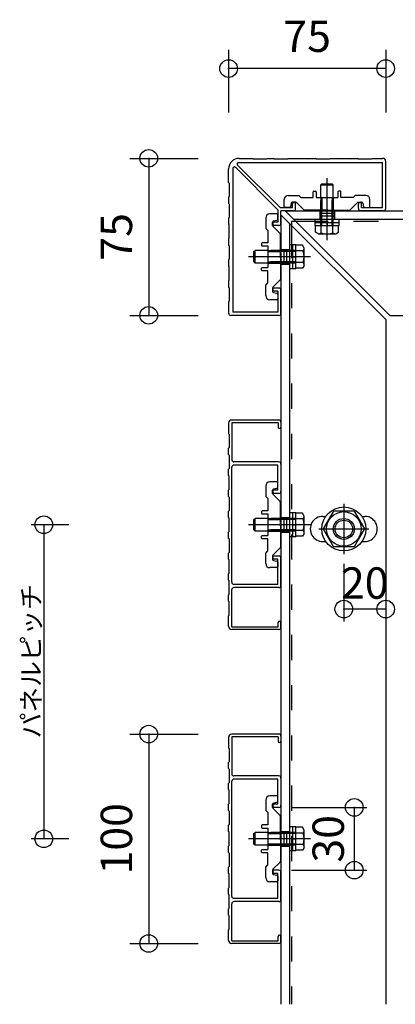
# Model space of a CAD drawing. Extents: x 60 to 2501, y 96 to 1686.
# Drawn here: x 1701 to 1880, y 687 to 1157 of the extents above; entities that cross this region are included whole.
import ezdxf

# ---------------------------------------------------------------- set-up
doc = ezdxf.new("R2010")
doc.units = 0
doc.header["$LTSCALE"] = 6
for name, pattern in [('CENTER', [23, 20, -1, 1, -1]), ('DASHED', [4, 2, -2]), ('PHANTOM', [25, 20, -1, 1, -1, 1, -1])]:
    doc.linetypes.add(name, pattern=pattern)
for name, color, linetype in [('ストリンガー', 7, 'CONTINUOUS'), ('パネル', 7, 'CONTINUOUS'), ('ボルトナット', 7, 'CONTINUOUS'), ('取付金具', 7, 'CONTINUOUS'), ('寸法', 7, 'CONTINUOUS'), ('鉄骨下地', 7, 'CONTINUOUS')]:
    doc.layers.add(name, color=color, linetype=linetype)
doc.styles.get("Standard").update_dxf_attribs({"font": 'txt', "bigfont": 'bigfont'})
doc.dimstyles.new('M7DIMSTL', dxfattribs={"dimscale": 6, "dimtxt": 2.5, "dimasz": 2.5, "dimexe": 1.25, "dimexo": 0.625, "dimtad": 1, "dimdsep": 46, "dimtxsty": 'Standard', "dimcen": 2.5, "dimadec": 0, "dimazin": 0, "dimtfac": 1, "dimtmove": 0, "dimatfit": 3, "dimfxl": 0, "dimarcsym": 0})

# ---------------------------------------------------------------- blocks, each defined once
blk = doc.blocks.new('BK4')
at = {"layer": 'パネル', "color": 0, "linetype": 'Continuous'}
for p, q in [((1800.49, 964.56), (1800.49, 959.56)), ((1824.49, 966.06), (1801.99, 966.06)), ((1824.19, 964.76), (1801.99, 964.76)), ((1801.99, 964.76), (1801.99, 947.06)), ((1824.19, 964.76), (1824.19, 962.71)), ((1825.49, 965.06), (1825.49, 962.71)), ((1800.79, 959.26), (1800.49, 959.56)), ((1800.79, 959.26), (1800.79, 952.86)), ((1800.79, 952.86), (1800.49, 952.56)), ((1800.49, 949.56), (1800.49, 952.56)), ((1800.79, 949.26), (1800.49, 949.56)), ((1800.79, 949.26), (1800.79, 942.86)), ((1824.49, 946.06), (1802.99, 946.06)), ((1800.79, 942.86), (1800.49, 942.56)), ((1800.49, 939.56), (1800.49, 942.56)), ((1801.99, 888.56), (1801.99, 943.56)), ((1823.99, 944.56), (1802.99, 944.56)), ((1823.99, 932.56), (1823.99, 944.56)), ((1825.49, 945.06), (1825.49, 932.06)), ((1800.79, 939.26), (1800.49, 939.56)), ((1800.79, 932.86), (1800.79, 939.26)), ((1800.79, 932.86), (1800.49, 932.56)), ((1800.49, 929.56), (1800.49, 932.56)), ((1823.99, 932.56), (1822.24, 932.56)), ((1800.79, 929.26), (1800.49, 929.56)), ((1800.79, 929.26), (1800.79, 922.86)), ((1824.49, 931.06), (1822.24, 931.06)), ((1800.79, 922.86), (1800.49, 922.56)), ((1800.49, 919.56), (1800.49, 922.56)), ((1800.79, 919.26), (1800.49, 919.56)), ((1800.79, 912.86), (1800.79, 919.26)), ((1800.79, 912.86), (1800.49, 912.56)), ((1800.49, 909.56), (1800.49, 912.56)), ((1800.79, 909.26), (1800.49, 909.56)), ((1800.79, 909.26), (1800.79, 902.86)), ((1800.79, 902.86), (1800.49, 902.56)), ((1800.49, 899.56), (1800.49, 902.56)), ((1800.79, 899.26), (1800.49, 899.56)), ((1800.79, 892.86), (1800.79, 899.26)), ((1824.49, 901.06), (1822.24, 901.06)), ((1823.99, 899.56), (1822.24, 899.56)), ((1823.99, 887.56), (1823.99, 899.56)), ((1825.49, 887.06), (1825.49, 900.06)), ((1800.79, 892.86), (1800.49, 892.56)), ((1800.49, 889.56), (1800.49, 892.56)), ((1800.79, 889.26), (1800.49, 889.56)), ((1800.79, 882.86), (1800.79, 889.26)), ((1801.99, 867.36), (1801.99, 885.06)), ((1823.99, 887.56), (1802.99, 887.56)), ((1824.49, 886.06), (1802.99, 886.06)), ((1800.79, 882.86), (1800.49, 882.56)), ((1800.49, 879.56), (1800.49, 882.56)), ((1800.79, 879.26), (1800.49, 879.56)), ((1800.79, 872.86), (1800.79, 879.26)), ((1800.79, 872.86), (1800.49, 872.56)), ((1800.49, 867.56), (1800.49, 872.56)), ((1801.99, 867.36), (1824.19, 867.36)), ((1824.49, 866.06), (1801.99, 866.06)), ((1824.19, 867.36), (1824.19, 869.41)), ((1825.49, 867.06), (1825.49, 869.41))]:
    blk.add_line(p, q, dxfattribs=at)
for centre, radius, start, end in [((1801.99, 964.56), 1.5, 90, 180), ((1824.49, 965.06), 1, 0, 90), ((1824.84, 962.71), 0.65, 180, 360), ((1802.99, 947.06), 1, 180, 270), ((1824.49, 945.06), 1, 0, 90), ((1802.99, 943.56), 1, 90, 180), ((1822.24, 931.81), 0.75, 90, 270), ((1824.49, 932.06), 1, -90, 0), ((1822.24, 900.31), 0.75, 90, 270), ((1824.49, 900.06), 1, 0, 90), ((1802.99, 888.56), 1, 180, 270), ((1802.99, 885.06), 1, 90, 180), ((1824.49, 887.06), 1, -90, 0), ((1824.84, 869.41), 0.65, 0, 180), ((1801.99, 867.56), 1.5, 180, 270), ((1824.49, 867.06), 1, -90, 0)]:
    blk.add_arc(centre, radius, start, end, dxfattribs=at)
blk = doc.blocks.new('BK5')
at = {"layer": 'パネル', "color": 0, "linetype": 'Continuous'}
for p, q in [((1800.49, 814.56), (1800.49, 809.56)), ((1824.49, 816.06), (1801.99, 816.06)), ((1824.19, 814.76), (1801.99, 814.76)), ((1801.99, 814.76), (1801.99, 797.06)), ((1824.19, 814.76), (1824.19, 812.71)), ((1825.49, 815.06), (1825.49, 812.71)), ((1800.79, 809.26), (1800.49, 809.56)), ((1800.79, 809.26), (1800.79, 802.86)), ((1800.79, 802.86), (1800.49, 802.56)), ((1800.49, 799.56), (1800.49, 802.56)), ((1800.79, 799.26), (1800.49, 799.56)), ((1800.79, 799.26), (1800.79, 792.86)), ((1824.49, 796.06), (1802.99, 796.06)), ((1825.49, 795.06), (1825.49, 782.06)), ((1800.79, 792.86), (1800.49, 792.56)), ((1800.49, 789.56), (1800.49, 792.56)), ((1801.99, 738.56), (1801.99, 793.56)), ((1823.99, 794.56), (1802.99, 794.56)), ((1823.99, 782.56), (1823.99, 794.56)), ((1800.79, 789.26), (1800.49, 789.56)), ((1800.79, 782.86), (1800.79, 789.26)), ((1800.79, 782.86), (1800.49, 782.56)), ((1800.49, 779.56), (1800.49, 782.56)), ((1823.99, 782.56), (1822.24, 782.56)), ((1824.49, 781.06), (1822.24, 781.06)), ((1800.79, 779.26), (1800.49, 779.56)), ((1800.79, 779.26), (1800.79, 772.86)), ((1800.79, 772.86), (1800.49, 772.56)), ((1800.49, 769.56), (1800.49, 772.56)), ((1800.79, 769.26), (1800.49, 769.56)), ((1800.79, 762.86), (1800.79, 769.26)), ((1800.79, 762.86), (1800.49, 762.56)), ((1800.49, 759.56), (1800.49, 762.56)), ((1800.79, 759.26), (1800.49, 759.56)), ((1800.79, 759.26), (1800.79, 752.86)), ((1800.79, 752.86), (1800.49, 752.56)), ((1800.49, 749.56), (1800.49, 752.56)), ((1800.79, 749.26), (1800.49, 749.56)), ((1800.79, 742.86), (1800.79, 749.26)), ((1824.49, 751.06), (1822.24, 751.06)), ((1823.99, 749.56), (1822.24, 749.56)), ((1823.99, 737.56), (1823.99, 749.56)), ((1825.49, 737.06), (1825.49, 750.06)), ((1800.79, 742.86), (1800.49, 742.56)), ((1800.49, 739.56), (1800.49, 742.56)), ((1800.79, 739.26), (1800.49, 739.56)), ((1800.79, 732.86), (1800.79, 739.26)), ((1801.99, 717.36), (1801.99, 735.06)), ((1823.99, 737.56), (1802.99, 737.56)), ((1824.49, 736.06), (1802.99, 736.06)), ((1800.79, 732.86), (1800.49, 732.56)), ((1800.49, 729.56), (1800.49, 732.56)), ((1800.79, 729.26), (1800.49, 729.56)), ((1800.79, 722.86), (1800.79, 729.26)), ((1800.79, 722.86), (1800.49, 722.56)), ((1800.49, 717.56), (1800.49, 722.56)), ((1801.99, 717.36), (1824.19, 717.36)), ((1824.49, 716.06), (1801.99, 716.06)), ((1824.19, 717.36), (1824.19, 719.41)), ((1825.49, 717.06), (1825.49, 719.41))]:
    blk.add_line(p, q, dxfattribs=at)
for centre, radius, start, end in [((1801.99, 814.56), 1.5, 90, 180), ((1824.49, 815.06), 1, 0, 90), ((1824.84, 812.71), 0.65, 180, 360), ((1802.99, 797.06), 1, 180, 270), ((1824.49, 795.06), 1, 0, 90), ((1802.99, 793.56), 1, 90, 180), ((1822.24, 781.81), 0.75, 90, 270), ((1824.49, 782.06), 1, -90, 0), ((1822.24, 750.31), 0.75, 90, 270), ((1824.49, 750.06), 1, 0, 90), ((1802.99, 738.56), 1, 180, 270), ((1802.99, 735.06), 1, 90, 180), ((1824.49, 737.06), 1, -90, 0), ((1824.84, 719.41), 0.65, 0, 180), ((1801.99, 717.56), 1.5, 180, 270), ((1824.49, 717.06), 1, -90, 0)]:
    blk.add_arc(centre, radius, start, end, dxfattribs=at)
blk = doc.blocks.new('BK8')
at = {"layer": 'パネル', "color": 0, "linetype": 'Continuous'}
for p, q in [((1805.49, 1091.06), (1811.99, 1091.06)), ((1812.29, 1090.76), (1811.99, 1091.06)), ((1818.69, 1090.76), (1818.99, 1091.06)), ((1818.99, 1091.06), (1821.99, 1091.06)), ((1822.29, 1090.76), (1821.99, 1091.06)), ((1828.69, 1090.76), (1828.99, 1091.06)), ((1828.99, 1091.06), (1831.99, 1091.06)), ((1832.29, 1090.76), (1831.99, 1091.06)), ((1838.69, 1090.76), (1838.99, 1091.06)), ((1838.99, 1091.06), (1841.99, 1091.06)), ((1842.29, 1090.76), (1841.99, 1091.06)), ((1848.69, 1090.76), (1848.99, 1091.06)), ((1848.99, 1091.06), (1851.99, 1091.06)), ((1852.29, 1090.76), (1851.99, 1091.06)), ((1858.69, 1090.76), (1858.99, 1091.06)), ((1858.99, 1091.06), (1861.99, 1091.06)), ((1862.29, 1090.76), (1861.99, 1091.06)), ((1868.69, 1090.76), (1868.99, 1091.06)), ((1868.99, 1091.06), (1873.99, 1091.06)), ((1803.72, 1086.77), (1823.99, 1066.5)), ((1804.74, 1087.87), (1825.05, 1067.56)), ((1805.24, 1089.06), (1873.99, 1089.06)), ((1812.29, 1090.76), (1818.69, 1090.76)), ((1822.29, 1090.76), (1828.69, 1090.76)), ((1838.69, 1090.76), (1832.29, 1090.76)), ((1842.29, 1090.76), (1848.69, 1090.76)), ((1858.69, 1090.76), (1852.29, 1090.76)), ((1862.29, 1090.76), (1868.69, 1090.76)), ((1873.99, 1067.56), (1873.99, 1089.06)), ((1875.49, 1067.06), (1875.49, 1089.56)), ((1800.49, 1079.56), (1800.49, 1086.06)), ((1802.53, 1086.27), (1802.53, 1017.56)), ((1800.79, 1079.26), (1800.49, 1079.56)), ((1800.79, 1079.26), (1800.79, 1072.86)), ((1800.79, 1072.86), (1800.49, 1072.56)), ((1800.49, 1072.56), (1800.49, 1069.56)), ((1800.79, 1069.26), (1800.49, 1069.56)), ((1800.79, 1069.26), (1800.79, 1062.86)), ((1825.05, 1067.56), (1830.99, 1067.56)), ((1830.99, 1067.56), (1830.99, 1069.31)), ((1832.49, 1067.06), (1832.49, 1069.31)), ((1862.49, 1067.06), (1862.49, 1069.31)), ((1863.99, 1067.56), (1863.99, 1069.31)), ((1863.99, 1067.56), (1873.99, 1067.56)), ((1800.79, 1062.86), (1800.49, 1062.56)), ((1823.99, 1066.5), (1823.99, 1060.56)), ((1831.49, 1066.06), (1825.49, 1066.06)), ((1825.49, 1060.06), (1825.49, 1066.06)), ((1874.49, 1066.06), (1863.49, 1066.06)), ((1800.49, 1062.56), (1800.49, 1059.56)), ((1800.79, 1059.26), (1800.49, 1059.56)), ((1800.79, 1052.86), (1800.79, 1059.26)), ((1823.99, 1060.56), (1822.24, 1060.56)), ((1824.49, 1059.06), (1822.24, 1059.06)), ((1800.79, 1052.86), (1800.49, 1052.56)), ((1800.49, 1052.56), (1800.49, 1049.56)), ((1800.79, 1049.26), (1800.49, 1049.56)), ((1800.79, 1049.26), (1800.79, 1042.86)), ((1800.79, 1042.86), (1800.49, 1042.56)), ((1800.49, 1042.56), (1800.49, 1039.56)), ((1800.79, 1039.26), (1800.49, 1039.56)), ((1800.79, 1032.86), (1800.79, 1039.26)), ((1800.79, 1032.86), (1800.49, 1032.56)), ((1800.49, 1032.56), (1800.49, 1029.56)), ((1800.79, 1029.26), (1800.49, 1029.56)), ((1800.79, 1029.26), (1800.79, 1022.86)), ((1824.49, 1029.06), (1822.24, 1029.06)), ((1823.99, 1027.56), (1822.24, 1027.56)), ((1823.99, 1027.56), (1823.99, 1017.56)), ((1825.49, 1017.06), (1825.49, 1028.06)), ((1800.79, 1022.86), (1800.49, 1022.56)), ((1800.49, 1022.56), (1800.49, 1017.06)), ((1824.49, 1016.06), (1801.49, 1016.06)), ((1823.99, 1017.56), (1802.53, 1017.56))]:
    blk.add_line(p, q, dxfattribs=at)
for centre, radius, start, end in [((1805.49, 1086.06), 5, 90, 180), ((1873.99, 1089.56), 1.5, 0, 90), ((1803.23, 1086.27), 0.7, 45, 180), ((1805.24, 1088.36), 0.7, 90, 225), ((1831.74, 1069.31), 0.75, 0, 180), ((1863.24, 1069.31), 0.75, 0, 180), ((1831.49, 1067.06), 1, -90, 0), ((1863.49, 1067.06), 1, 180, 270), ((1874.49, 1067.06), 1, -90, 0), ((1822.24, 1059.81), 0.75, 90, 270), ((1824.49, 1060.06), 1, -90, 0), ((1822.24, 1028.31), 0.75, 90, 270), ((1824.49, 1028.06), 1, 0, 90), ((1801.49, 1017.06), 1, 180, 270), ((1824.49, 1017.06), 1, -90, 0)]:
    blk.add_arc(centre, radius, start, end, dxfattribs=at)
blk = doc.blocks.new('BK17')
at = {"layer": 'ボルトナット', "color": 0, "linetype": 'Continuous'}
for p, q in [((1832.59, 771.81), (1829.49, 771.81)), ((1831.09, 760.31), (1831.09, 771.81)), ((1832.59, 760.31), (1832.59, 771.81)), ((1835.79, 771.56), (1832.59, 771.56)), ((1836.59, 770.19), (1835.79, 771.56)), ((1812.59, 768.56), (1813.09, 769.06)), ((1812.59, 763.56), (1812.59, 768.56)), ((1813.09, 763.06), (1813.09, 769.06)), ((1819.19, 769.06), (1813.09, 769.06)), ((1836.09, 768.81), (1832.59, 768.81)), ((1836.59, 761.94), (1836.59, 770.19)), ((1813.09, 763.06), (1812.59, 763.56)), ((1819.19, 763.06), (1813.09, 763.06)), ((1831.09, 766.06), (1832.59, 766.06)), ((1836.09, 763.31), (1832.59, 763.31)), ((1836.59, 761.94), (1835.79, 760.56)), ((1832.59, 760.31), (1829.49, 760.31)), ((1835.79, 760.56), (1832.59, 760.56))]:
    blk.add_line(p, q, dxfattribs=at)
at = {"layer": 'ボルトナット', "color": 0, "linetype": 'DASHED'}
for p, q in [((1832.59, 768.56), (1812.59, 768.56)), ((1832.59, 769.06), (1819.19, 769.06)), ((1832.59, 763.56), (1812.59, 763.56)), ((1832.59, 763.06), (1819.19, 763.06))]:
    blk.add_line(p, q, dxfattribs=at)
at = {"layer": 'ボルトナット', "color": 0, "linetype": 'CENTER'}
blk.add_line((1839.56, 766.06), (1810.01, 766.06), dxfattribs=at)
at = {"layer": 'ボルトナット', "color": 0, "linetype": 'Continuous'}
for centre, radius, start, end in [((1834.45, 770.19), 2.14, -39.9662, 0), ((1828.77, 766.06), 7.81, -20.6097, 20.6096), ((1834.45, 761.94), 2.14, 0, 39.9662)]:
    blk.add_arc(centre, radius, start, end, dxfattribs=at)
blk = doc.blocks.new('BK18')
at = {"layer": 'ボルトナット', "color": 0, "linetype": 'Continuous'}
for p, q in [((1844.49, 1078.46), (1844.99, 1078.96)), ((1844.49, 1078.46), (1850.49, 1078.46)), ((1844.49, 1072.36), (1844.49, 1078.46)), ((1844.99, 1078.96), (1849.99, 1078.96)), ((1849.99, 1078.96), (1850.49, 1078.46)), ((1850.49, 1072.36), (1850.49, 1078.46)), ((1841.74, 1058.96), (1841.74, 1062.06)), ((1841.74, 1060.46), (1853.24, 1060.46)), ((1841.74, 1058.96), (1853.24, 1058.96)), ((1841.99, 1055.76), (1841.99, 1058.96)), ((1844.74, 1055.46), (1844.74, 1058.96)), ((1847.49, 1060.46), (1847.49, 1058.96)), ((1850.24, 1055.46), (1850.24, 1058.96)), ((1852.99, 1055.76), (1852.99, 1058.96)), ((1853.24, 1058.96), (1853.24, 1062.06)), ((1843.36, 1054.96), (1841.99, 1055.76)), ((1843.36, 1054.96), (1851.61, 1054.96)), ((1851.61, 1054.96), (1852.99, 1055.76))]:
    blk.add_line(p, q, dxfattribs=at)
at = {"layer": 'ボルトナット', "color": 0, "linetype": 'DASHED'}
for p, q in [((1844.99, 1058.96), (1844.99, 1078.96)), ((1849.99, 1058.96), (1849.99, 1078.96)), ((1844.49, 1058.96), (1844.49, 1072.36)), ((1850.49, 1058.96), (1850.49, 1072.36))]:
    blk.add_line(p, q, dxfattribs=at)
at = {"layer": 'ボルトナット', "color": 0, "linetype": 'CENTER'}
blk.add_line((1847.49, 1051.99), (1847.49, 1081.54), dxfattribs=at)
at = {"layer": 'ボルトナット', "color": 0, "linetype": 'Continuous'}
for centre, radius, start, end in [((1843.36, 1057.1), 2.14, -90, -50.0338), ((1847.49, 1062.77), 7.81, -110.6097, -69.3904), ((1851.61, 1057.1), 2.14, -129.9662, -90)]:
    blk.add_arc(centre, radius, start, end, dxfattribs=at)
blk = doc.blocks.new('BK20')
at = {"layer": 'ボルトナット', "color": 0, "linetype": 'Continuous'}
for p, q in [((1832.59, 921.81), (1829.49, 921.81)), ((1831.09, 910.31), (1831.09, 921.81)), ((1832.59, 910.31), (1832.59, 921.81)), ((1812.59, 918.56), (1813.09, 919.06)), ((1812.59, 913.56), (1812.59, 918.56)), ((1813.09, 913.06), (1813.09, 919.06)), ((1819.19, 919.06), (1813.09, 919.06)), ((1835.79, 921.56), (1832.59, 921.56)), ((1836.09, 918.81), (1832.59, 918.81)), ((1836.59, 920.19), (1835.79, 921.56)), ((1836.59, 911.94), (1836.59, 920.19)), ((1813.09, 913.06), (1812.59, 913.56)), ((1819.19, 913.06), (1813.09, 913.06)), ((1831.09, 916.06), (1832.59, 916.06)), ((1836.09, 913.31), (1832.59, 913.31)), ((1832.59, 910.31), (1829.49, 910.31)), ((1835.79, 910.56), (1832.59, 910.56)), ((1836.59, 911.94), (1835.79, 910.56))]:
    blk.add_line(p, q, dxfattribs=at)
at = {"layer": 'ボルトナット', "color": 0, "linetype": 'DASHED'}
for p, q in [((1832.59, 918.56), (1812.59, 918.56)), ((1832.59, 919.06), (1819.19, 919.06)), ((1832.59, 913.56), (1812.59, 913.56)), ((1832.59, 913.06), (1819.19, 913.06))]:
    blk.add_line(p, q, dxfattribs=at)
at = {"layer": 'ボルトナット', "color": 0, "linetype": 'CENTER'}
blk.add_line((1839.56, 916.06), (1810.01, 916.06), dxfattribs=at)
at = {"layer": 'ボルトナット', "color": 0, "linetype": 'Continuous'}
for centre, radius, start, end in [((1834.45, 920.19), 2.14, -39.9662, 0), ((1828.77, 916.06), 7.81, -20.6097, 20.6096), ((1834.45, 911.94), 2.14, 0, 39.9662)]:
    blk.add_arc(centre, radius, start, end, dxfattribs=at)
blk = doc.blocks.new('BK21')
at = {"layer": 'ボルトナット', "color": 0, "linetype": 'Continuous'}
for p, q in [((1832.59, 1049.81), (1829.49, 1049.81)), ((1831.09, 1038.31), (1831.09, 1049.81)), ((1832.59, 1038.31), (1832.59, 1049.81)), ((1835.79, 1049.56), (1832.59, 1049.56)), ((1836.59, 1048.19), (1835.79, 1049.56)), ((1812.59, 1046.56), (1813.09, 1047.06)), ((1812.59, 1041.56), (1812.59, 1046.56)), ((1813.09, 1041.06), (1813.09, 1047.06)), ((1819.19, 1047.06), (1813.09, 1047.06)), ((1831.09, 1044.06), (1832.59, 1044.06)), ((1836.09, 1046.81), (1832.59, 1046.81)), ((1836.59, 1039.94), (1836.59, 1048.19)), ((1813.09, 1041.06), (1812.59, 1041.56)), ((1819.19, 1041.06), (1813.09, 1041.06)), ((1836.09, 1041.31), (1832.59, 1041.31)), ((1836.59, 1039.94), (1835.79, 1038.56)), ((1832.59, 1038.31), (1829.49, 1038.31)), ((1835.79, 1038.56), (1832.59, 1038.56))]:
    blk.add_line(p, q, dxfattribs=at)
at = {"layer": 'ボルトナット', "color": 0, "linetype": 'CENTER'}
blk.add_line((1839.56, 1044.06), (1810.01, 1044.06), dxfattribs=at)
at = {"layer": 'ボルトナット', "color": 0, "linetype": 'DASHED'}
for p, q in [((1832.59, 1046.56), (1812.59, 1046.56)), ((1832.59, 1047.06), (1819.19, 1047.06)), ((1832.59, 1041.56), (1812.59, 1041.56)), ((1832.59, 1041.06), (1819.19, 1041.06))]:
    blk.add_line(p, q, dxfattribs=at)
at = {"layer": 'ボルトナット', "color": 0, "linetype": 'Continuous'}
for centre, radius, start, end in [((1834.45, 1048.19), 2.14, -39.9662, 0), ((1828.77, 1044.06), 7.81, -20.6097, 20.6096), ((1834.45, 1039.94), 2.14, 0, 39.9662)]:
    blk.add_arc(centre, radius, start, end, dxfattribs=at)
blk = doc.blocks.new('BK37')
at = {"layer": 'ボルトナット', "color": 0, "linetype": 'Continuous'}
for p, q in [((1850.58, 922.56), (1845.67, 914.06)), ((1860.39, 922.56), (1850.58, 922.56)), ((1860.39, 922.56), (1865.3, 914.06)), ((1845.67, 914.06), (1850.58, 905.56)), ((1865.3, 914.06), (1860.39, 905.56)), ((1860.39, 905.56), (1850.58, 905.56))]:
    blk.add_line(p, q, dxfattribs=at)
at = {"layer": 'ボルトナット', "color": 0, "linetype": 'CENTER'}
for p, q in [((1855.49, 926.06), (1855.49, 902.06)), ((1843.49, 914.06), (1867.49, 914.06))]:
    blk.add_line(p, q, dxfattribs=at)
at = {"layer": 'ボルトナット', "color": 0, "linetype": 'Continuous'}
for radius in [10.5, 8.25, 5, 4.19]:
    blk.add_circle((1855.49, 914.06), radius, dxfattribs=at)
blk = doc.blocks.new('BK47')
at = {"layer": '取付金具', "color": 0, "linetype": 'Continuous'}
for p, q in [((1823.49, 936.56), (1820.19, 936.56)), ((1823.99, 933.97), (1823.99, 936.06)), ((1818.19, 934.56), (1818.19, 929.56)), ((1821.49, 930.97), (1821.49, 932.65)), ((1821.89, 933.14), (1823.58, 933.48)), ((1818.19, 929.56), (1819.19, 928.56)), ((1819.19, 928.56), (1819.19, 922.71)), ((1825.1, 927.15), (1821.63, 930.62)), ((1825.19, 916.58), (1825.19, 926.94)), ((1816.19, 922.41), (1816.19, 921.51)), ((1819.19, 922.71), (1816.49, 922.71)), ((1816.49, 921.21), (1819.19, 921.21)), ((1819.19, 921.21), (1819.19, 910.91)), ((1824.89, 916.06), (1825.19, 916.58)), ((1824.89, 916.06), (1825.19, 915.54)), ((1825.19, 915.54), (1825.19, 905.19)), ((1816.19, 909.71), (1816.19, 910.61)), ((1816.49, 910.91), (1819.19, 910.91)), ((1819.19, 909.41), (1816.49, 909.41)), ((1819.19, 903.56), (1819.19, 909.41)), ((1818.19, 902.56), (1819.19, 903.56)), ((1825.1, 904.97), (1821.63, 901.51)), ((1818.19, 897.56), (1818.19, 902.56)), ((1821.49, 901.15), (1821.49, 899.47)), ((1821.89, 898.98), (1823.58, 898.64)), ((1823.49, 895.56), (1820.19, 895.56)), ((1823.99, 898.15), (1823.99, 896.06))]:
    blk.add_line(p, q, dxfattribs=at)
at = {"layer": '取付金具', "color": 0, "linetype": 'DASHED'}
for p, q in [((1819.19, 919.06), (1825.19, 919.06)), ((1819.19, 918.52), (1825.19, 918.52)), ((1819.19, 913.6), (1825.19, 913.6)), ((1819.19, 913.06), (1825.19, 913.06))]:
    blk.add_line(p, q, dxfattribs=at)
at = {"layer": '取付金具', "color": 0, "linetype": 'Continuous'}
for centre, radius, start, end in [((1820.19, 934.56), 2, 90, 180), ((1823.49, 936.06), 0.5, 0, 90), ((1821.99, 932.65), 0.5, 101.3099, 180), ((1823.49, 933.97), 0.5, -78.6901, 0), ((1821.99, 930.97), 0.5, 180, 225), ((1824.89, 926.94), 0.3, 0, 45), ((1816.49, 922.41), 0.3, 90, 180), ((1816.49, 921.51), 0.3, 180, 270), ((1816.49, 910.61), 0.3, 90, 180), ((1816.49, 909.71), 0.3, 180, 270), ((1824.89, 905.19), 0.3, -45, 0), ((1821.99, 901.15), 0.5, 135, 180), ((1821.99, 899.47), 0.5, 180, 258.6901), ((1823.49, 898.15), 0.5, 0, 78.6901), ((1820.19, 897.56), 2, 180, 270), ((1823.49, 896.06), 0.5, -90, 0)]:
    blk.add_arc(centre, radius, start, end, dxfattribs=at)
blk = doc.blocks.new('BK48')
at = {"layer": '取付金具', "color": 0, "linetype": 'Continuous'}
for p, q in [((1823.49, 786.56), (1820.19, 786.56)), ((1823.99, 783.97), (1823.99, 786.06)), ((1818.19, 784.56), (1818.19, 779.56)), ((1821.49, 780.97), (1821.49, 782.65)), ((1821.89, 783.14), (1823.58, 783.48)), ((1818.19, 779.56), (1819.19, 778.56)), ((1819.19, 778.56), (1819.19, 772.71)), ((1825.1, 777.15), (1821.63, 780.62)), ((1825.19, 766.58), (1825.19, 776.94)), ((1816.19, 772.41), (1816.19, 771.51)), ((1819.19, 772.71), (1816.49, 772.71)), ((1816.49, 771.21), (1819.19, 771.21)), ((1819.19, 771.21), (1819.19, 760.91)), ((1824.89, 766.06), (1825.19, 766.58)), ((1824.89, 766.06), (1825.19, 765.54)), ((1825.19, 765.54), (1825.19, 755.19)), ((1816.19, 759.71), (1816.19, 760.61)), ((1816.49, 760.91), (1819.19, 760.91)), ((1819.19, 759.41), (1816.49, 759.41)), ((1819.19, 753.56), (1819.19, 759.41)), ((1818.19, 752.56), (1819.19, 753.56)), ((1818.19, 747.56), (1818.19, 752.56)), ((1825.1, 754.97), (1821.63, 751.51)), ((1821.49, 751.15), (1821.49, 749.47)), ((1821.89, 748.98), (1823.58, 748.64)), ((1823.99, 748.15), (1823.99, 746.06)), ((1823.49, 745.56), (1820.19, 745.56))]:
    blk.add_line(p, q, dxfattribs=at)
at = {"layer": '取付金具', "color": 0, "linetype": 'DASHED'}
for p, q in [((1819.19, 769.06), (1825.19, 769.06)), ((1819.19, 768.52), (1825.19, 768.52)), ((1819.19, 763.6), (1825.19, 763.6)), ((1819.19, 763.06), (1825.19, 763.06))]:
    blk.add_line(p, q, dxfattribs=at)
at = {"layer": '取付金具', "color": 0, "linetype": 'Continuous'}
for centre, radius, start, end in [((1820.19, 784.56), 2, 90, 180), ((1823.49, 786.06), 0.5, 0, 90), ((1821.99, 782.65), 0.5, 101.3099, 180), ((1821.99, 780.97), 0.5, 180, 225), ((1823.49, 783.97), 0.5, -78.6901, 0), ((1824.89, 776.94), 0.3, 0, 45), ((1816.49, 772.41), 0.3, 90, 180), ((1816.49, 771.51), 0.3, 180, 270), ((1816.49, 760.61), 0.3, 90, 180), ((1816.49, 759.71), 0.3, 180, 270), ((1824.89, 755.19), 0.3, -45, 0), ((1821.99, 751.15), 0.5, 135, 180), ((1821.99, 749.47), 0.5, 180, 258.6901), ((1823.49, 748.15), 0.5, 0, 78.6901), ((1820.19, 747.56), 2, 180, 270), ((1823.49, 746.06), 0.5, -90, 0)]:
    blk.add_arc(centre, radius, start, end, dxfattribs=at)
blk = doc.blocks.new('BK49')
at = {"layer": '取付金具', "color": 0, "linetype": 'Continuous'}
for p, q in [((1823.49, 1064.56), (1820.19, 1064.56)), ((1823.99, 1061.97), (1823.99, 1064.06)), ((1818.19, 1062.56), (1818.19, 1057.56)), ((1821.49, 1058.97), (1821.49, 1060.65)), ((1825.1, 1055.15), (1821.63, 1058.62)), ((1821.89, 1061.14), (1823.58, 1061.48)), ((1818.19, 1057.56), (1819.19, 1056.56)), ((1819.19, 1056.56), (1819.19, 1050.71)), ((1825.19, 1044.58), (1825.19, 1054.94)), ((1816.19, 1050.41), (1816.19, 1049.51)), ((1819.19, 1050.71), (1816.49, 1050.71)), ((1816.49, 1049.21), (1819.19, 1049.21)), ((1819.19, 1049.21), (1819.19, 1038.91)), ((1824.89, 1044.06), (1825.19, 1044.58)), ((1824.89, 1044.06), (1825.19, 1043.54)), ((1825.19, 1043.54), (1825.19, 1033.19)), ((1816.19, 1037.71), (1816.19, 1038.61)), ((1816.49, 1038.91), (1819.19, 1038.91)), ((1819.19, 1037.41), (1816.49, 1037.41)), ((1819.19, 1031.56), (1819.19, 1037.41)), ((1818.19, 1030.56), (1819.19, 1031.56)), ((1818.19, 1025.56), (1818.19, 1030.56)), ((1825.1, 1032.97), (1821.63, 1029.51)), ((1821.49, 1029.16), (1821.49, 1027.47)), ((1821.89, 1026.98), (1823.58, 1026.64)), ((1823.99, 1026.15), (1823.99, 1024.06)), ((1823.49, 1023.56), (1820.19, 1023.56))]:
    blk.add_line(p, q, dxfattribs=at)
at = {"layer": '取付金具', "color": 0, "linetype": 'DASHED'}
for p, q in [((1819.19, 1047.06), (1825.19, 1047.06)), ((1819.19, 1046.52), (1825.19, 1046.52)), ((1819.19, 1041.6), (1825.19, 1041.6)), ((1819.19, 1041.06), (1825.19, 1041.06))]:
    blk.add_line(p, q, dxfattribs=at)
at = {"layer": '取付金具', "color": 0, "linetype": 'Continuous'}
for centre, radius, start, end in [((1820.19, 1062.56), 2, 90, 180), ((1823.49, 1064.06), 0.5, 0, 90), ((1821.99, 1060.65), 0.5, 101.3099, 180), ((1821.99, 1058.97), 0.5, 180, 225), ((1823.49, 1061.97), 0.5, -78.6901, 0), ((1824.89, 1054.94), 0.3, 0, 45), ((1816.49, 1050.41), 0.3, 90, 180), ((1816.49, 1049.51), 0.3, 180, 270), ((1816.49, 1038.61), 0.3, 90, 180), ((1816.49, 1037.71), 0.3, 180, 270), ((1824.89, 1033.19), 0.3, -45, 0), ((1820.19, 1025.56), 2, 180, 270), ((1821.99, 1029.16), 0.5, 135, 180), ((1821.99, 1027.47), 0.5, 180, 258.6901), ((1823.49, 1026.15), 0.5, 0, 78.6901), ((1823.49, 1024.06), 0.5, -90, 0)]:
    blk.add_arc(centre, radius, start, end, dxfattribs=at)
blk = doc.blocks.new('BK52')
at = {"layer": '取付金具', "color": 0, "linetype": 'Continuous'}
for p, q in [((1828.99, 1073.36), (1833.99, 1073.36)), ((1833.99, 1073.36), (1834.99, 1072.36)), ((1834.99, 1072.36), (1840.84, 1072.36)), ((1840.84, 1072.36), (1840.84, 1075.06)), ((1841.14, 1075.36), (1842.04, 1075.36)), ((1842.34, 1075.06), (1842.34, 1072.36)), ((1842.34, 1072.36), (1852.64, 1072.36)), ((1852.64, 1075.06), (1852.64, 1072.36)), ((1853.84, 1075.36), (1852.94, 1075.36)), ((1854.14, 1072.36), (1854.14, 1075.06)), ((1859.99, 1072.36), (1854.14, 1072.36)), ((1860.99, 1073.36), (1859.99, 1072.36)), ((1865.99, 1073.36), (1860.99, 1073.36)), ((1826.99, 1068.06), (1826.99, 1071.36)), ((1829.58, 1067.56), (1827.49, 1067.56)), ((1830.4, 1069.66), (1830.07, 1067.96)), ((1832.58, 1070.06), (1830.9, 1070.06)), ((1836.4, 1066.45), (1832.93, 1069.92)), ((1858.57, 1066.45), (1862.04, 1069.92)), ((1862.39, 1070.06), (1864.08, 1070.06)), ((1864.57, 1069.66), (1864.9, 1067.96)), ((1865.4, 1067.56), (1867.49, 1067.56)), ((1867.99, 1068.06), (1867.99, 1071.36)), ((1846.97, 1066.36), (1836.61, 1066.36)), ((1847.49, 1066.66), (1846.97, 1066.36)), ((1847.49, 1066.66), (1848, 1066.36)), ((1848, 1066.36), (1858.36, 1066.36))]:
    blk.add_line(p, q, dxfattribs=at)
at = {"layer": '取付金具', "color": 0, "linetype": 'DASHED'}
for p, q in [((1844.49, 1072.36), (1844.49, 1066.36)), ((1845.03, 1072.36), (1845.03, 1066.36)), ((1849.95, 1072.36), (1849.95, 1066.36)), ((1850.49, 1072.36), (1850.49, 1066.36))]:
    blk.add_line(p, q, dxfattribs=at)
at = {"layer": '取付金具', "color": 0, "linetype": 'Continuous'}
for centre, radius, start, end in [((1828.99, 1071.36), 2, 90, 180), ((1841.14, 1075.06), 0.3, 90, 180), ((1842.04, 1075.06), 0.3, 0, 90), ((1852.94, 1075.06), 0.3, 90, 180), ((1853.84, 1075.06), 0.3, 0, 90), ((1865.99, 1071.36), 2, 0, 90), ((1827.49, 1068.06), 0.5, 180, 270), ((1829.58, 1068.06), 0.5, -90, -11.3099), ((1830.9, 1069.56), 0.5, 90, 168.6901), ((1832.58, 1069.56), 0.5, 45, 90), ((1862.39, 1069.56), 0.5, 90, 135), ((1864.08, 1069.56), 0.5, 11.3099, 90), ((1865.4, 1068.06), 0.5, -168.6901, -90), ((1867.49, 1068.06), 0.5, -90, 0), ((1836.61, 1066.66), 0.3, -135, -90), ((1858.36, 1066.66), 0.3, -90, -45)]:
    blk.add_arc(centre, radius, start, end, dxfattribs=at)
blk = doc.blocks.new('*D83')
at = {"layer": '寸法', "color": 0, "transparency": 16777216}
blk.add_line((1875.49, 875.77), (1855.49, 875.77), dxfattribs=at)
at = {"layer": '寸法', "transparency": 16777216}
for p in [(1855.49, 875.77), (1855.49, 875.77), (1875.49, 875.77)]:
    blk.add_point(p, dxfattribs=at)
at = {"layer": '寸法', "color": 0, "transparency": 16777216, "insert": (1865.49, 886.27), "char_height": 15, "attachment_point": 5}
blk.add_mtext('20', dxfattribs=at)
blk = doc.blocks.new('*D91')
at = {"layer": '寸法', "color": 0, "transparency": 16777216}
blk.add_line((1875.49, 1133.94), (1800.49, 1133.94), dxfattribs=at)
at = {"layer": '寸法', "transparency": 16777216}
for p in [(1800.49, 1133.94), (1800.49, 1133.94), (1875.49, 1133.94)]:
    blk.add_point(p, dxfattribs=at)
at = {"layer": '寸法', "color": 0, "transparency": 16777216, "insert": (1837.99, 1147.44), "char_height": 15, "attachment_point": 5}
blk.add_mtext('75', dxfattribs=at)
blk = doc.blocks.new('*D92')
at = {"layer": '寸法', "color": 0, "transparency": 16777216}
blk.add_line((1762.34, 1091.06), (1762.34, 1016.06), dxfattribs=at)
at = {"layer": '寸法', "transparency": 16777216}
for p in [(1762.34, 1091.06), (1762.34, 1016.06), (1762.34, 1016.06)]:
    blk.add_point(p, dxfattribs=at)
at = {"layer": '寸法', "color": 0, "transparency": 16777216, "insert": (1748.84, 1053.56), "char_height": 15, "attachment_point": 5, "rotation": 90}
blk.add_mtext('75', dxfattribs=at)
blk = doc.blocks.new('*D93')
at = {"layer": '寸法', "color": 0, "transparency": 16777216}
blk.add_line((1762.34, 816.06), (1762.34, 716.06), dxfattribs=at)
at = {"layer": '寸法', "transparency": 16777216}
for p in [(1762.34, 816.06), (1762.34, 716.06), (1762.34, 716.06)]:
    blk.add_point(p, dxfattribs=at)
at = {"layer": '寸法', "color": 0, "transparency": 16777216, "insert": (1748.84, 766.06), "char_height": 15, "attachment_point": 5, "rotation": 90}
blk.add_mtext('100', dxfattribs=at)
blk = doc.blocks.new('*D95')
at = {"layer": '寸法', "color": 0, "transparency": 16777216}
blk.add_line((1860.49, 781.06), (1860.49, 751.06), dxfattribs=at)
at = {"layer": '寸法', "transparency": 16777216}
for p in [(1860.49, 781.06), (1860.49, 751.06), (1860.49, 751.06)]:
    blk.add_point(p, dxfattribs=at)
at = {"layer": '寸法', "color": 0, "transparency": 16777216, "insert": (1849.99, 766.06), "char_height": 15, "attachment_point": 5, "rotation": 90}
blk.add_mtext('30', dxfattribs=at)

msp = doc.modelspace()

# ---------------------------------------------------------------- linework, layer by layer
at = {"layer": 'ストリンガー', "color": 0, "linetype": 'Continuous'}
for p, q in [((1825.486, 1064.062), (1825.486, 687.011)), ((1825.486, 1064.062), (1875.486, 1014.062)), ((1827.486, 1066.062), (2192.205, 1066.062)), ((1827.486, 1066.062), (1877.486, 1016.062)), ((1829.486, 1060.062), (1829.486, 687.011)), ((1831.486, 1062.062), (2192.205, 1062.062)), ((1877.486, 1016.062), (2192.205, 1016.062)), ((1875.486, 1014.062), (1875.486, 687.011)), ((1845.486, 920.062), (1846.154, 920.062)), ((1846.154, 920.062), (1846.869, 920.062)), ((1864.103, 920.062), (1865.486, 920.062)), ((1845.486, 908.062), (1846.154, 908.062)), ((1846.154, 908.062), (1846.869, 908.062)), ((1864.103, 908.062), (1865.486, 908.062))]:
    msp.add_line(p, q, dxfattribs=at)
at = {"layer": 'ストリンガー', "color": 0, "linetype": 'DASHED'}
for p, q in [((1843.986, 1066.062), (1843.986, 1062.062)), ((1850.986, 1064.728), (1843.986, 1064.728)), ((1850.986, 1063.395), (1843.986, 1063.395)), ((1850.986, 1066.062), (1850.986, 1062.062)), ((1825.486, 1047.562), (1829.486, 1047.562)), ((1826.819, 1047.562), (1826.819, 1040.562)), ((1828.153, 1047.562), (1828.153, 1040.562)), ((1825.486, 1040.562), (1829.486, 1040.562)), ((1825.486, 919.562), (1829.486, 919.562)), ((1826.819, 919.562), (1826.819, 912.562)), ((1828.153, 919.562), (1828.153, 912.562)), ((1825.486, 912.562), (1829.486, 912.562)), ((1825.486, 769.562), (1829.486, 769.562)), ((1826.819, 769.562), (1826.819, 762.562)), ((1828.153, 769.562), (1828.153, 762.562)), ((1825.486, 762.562), (1829.486, 762.562))]:
    msp.add_line(p, q, dxfattribs=at)
at = {"layer": 'ストリンガー', "color": 0, "linetype": 'Continuous'}
for centre, start, end in [((1845.486, 914.062), 90, 270.00002), ((1865.486, 914.062), -90.00004, 90)]:
    msp.add_arc(centre, 6, start, end, dxfattribs=at)
at = {"layer": '寸法', "color": 0, "linetype": 'Continuous'}
for p, q in [((1800.486, 1142.941), (1800.486, 1112.933)), ((1875.486, 1142.941), (1875.486, 1112.933)), ((1753.344, 1091.062), (1785.988, 1091.062)), ((1753.344, 1016.062), (1785.988, 1016.062)), ((1724.23, 916.062), (1706.23, 916.062)), ((1712.23, 916.062), (1712.23, 766.062)), ((1875.486, 900.774), (1875.486, 869.774)), ((1855.486, 897.418), (1855.486, 869.774)), ((1753.344, 816.062), (1785.988, 816.062)), ((1830.486, 781.062), (1866.486, 781.062)), ((1724.23, 766.062), (1706.23, 766.062)), ((1830.486, 751.062), (1866.486, 751.062)), ((1753.344, 716.062), (1785.988, 716.062))]:
    msp.add_line(p, q, dxfattribs=at)
for centre in [(1800.486, 1133.941), (1875.486, 1133.941), (1762.344, 1091.062), (1762.344, 1016.062), (1712.23, 916.062), (1855.486, 875.774), (1875.486, 875.774), (1762.344, 816.062), (1860.486, 781.062), (1712.23, 766.062), (1860.486, 751.062), (1762.344, 716.062)]:
    msp.add_circle(centre, 4.2, dxfattribs=at)
at = {"layer": '鉄骨下地', "color": 0, "linetype": 'PHANTOM'}
for q in [(1836.093, 1061.062), (1830.486, 1055.455)]:
    msp.add_line((1830.486, 1061.062), q, dxfattribs=at)
at = {"layer": '鉄骨下地', "color": 0, "linetype": 'DASHED'}
for p, q in [((1836.093, 1061.062), (2192.205, 1061.062)), ((1830.486, 1055.455), (1830.486, 687.011))]:
    msp.add_line(p, q, dxfattribs=at)

# ---------------------------------------------------------------- block references
at = {"layer": 'パネル'}
for name in ['BK8', 'BK4', 'BK5']:
    msp.add_blockref(name, (0, 0), dxfattribs=at)
at = {"layer": 'ボルトナット'}
for name in ['BK18', 'BK21', 'BK20', 'BK37', 'BK17']:
    msp.add_blockref(name, (0, 0), dxfattribs=at)
at = {"layer": '取付金具'}
for name in ['BK52', 'BK49', 'BK47', 'BK48']:
    msp.add_blockref(name, (0, 0), dxfattribs=at)

# ---------------------------------------------------------------- texts
at = {"layer": '寸法', "color": 0, "linetype": 'Continuous'}
msp.add_text('パネルピッチ', height=9, rotation=90, dxfattribs=at).set_placement((1710.668, 814.062))

# ---------------------------------------------------------------- dimensions: what is measured, and where the dimension line sits
at = {"layer": '寸法'}
for base, p1, p2, angle, picture, middle in [((1800.486, 1133.941), (1875.486, 1133.941), (1800.486, 1133.941), 180, '*D91', (1837.986, 1147.441)), ((1762.344, 1016.062), (1762.344, 1091.062), (1762.344, 1016.062), 270, '*D92', (1748.844, 1053.562)), ((1855.486, 875.774), (1875.486, 875.774), (1855.486, 875.774), 180, '*D83', (1865.486, 886.274)), ((1762.344, 716.062), (1762.344, 816.062), (1762.344, 716.062), 270, '*D93', (1748.844, 766.062)), ((1860.486, 751.062), (1860.486, 781.062), (1860.486, 751.062), 270, '*D95', (1849.986, 766.062))]:
    dim = msp.add_linear_dim(base=base, p1=p1, p2=p2, angle=angle, dimstyle='M7DIMSTL', dxfattribs=at)
    dim.commit()
    dim.dimension.update_dxf_attribs({"geometry": picture, "text_midpoint": middle})

doc.saveas('drawing.dxf')
